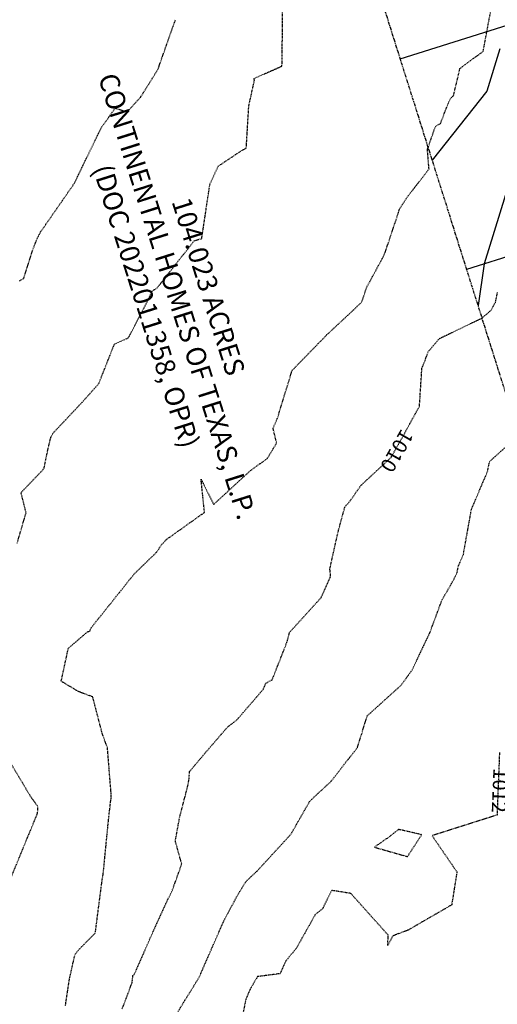
# Model space of a CAD drawing. Units: feet. Extents: x 2027980 to 2031158, y 13712281 to 13715406.
# Drawn here: x 2029433 to 2029530, y 13713377 to 13713578 of the extents above; entities that cross this region are included whole.
import ezdxf

# ---------------------------------------------------------------- set-up
doc = ezdxf.new("R2010")
doc.units = ezdxf.units.FT
doc.header["$MEASUREMENT"] = 0
doc.linetypes.add('HIDDEN2', pattern=[0.1875, 0.125, -0.0625])
doc.linetypes.add('MP30004$0$PHANTOM2', pattern=[1.25, 0.625, -0.125, 0.125, -0.125, 0.125, -0.125])
for name, color, linetype in [('CE-TOPO-ANNO-CONT', 21, 'Continuous'), ('CE-TOPO-MAJR', 37, 'HIDDEN2'), ('CE-TOPO-MINR', 39, 'HIDDEN2'), ('CP-TOPO-MAJR', 5, 'Continuous'), ('CP-TOPO-MINR', 4, 'Continuous'), ('MP30004$0$CP-BNDY-PROP-3M-5', 4, 'MP30004$0$PHANTOM2'), ('MP30004$0$CP-PROP-LOTS-3M-5', 253, 'Continuous'), ('MP30004$0$CP-SWLK-PATT-3M-5', 253, 'Continuous'), ('VE-PROP-ANNO', 21, 'Continuous')]:
    doc.layers.add(name, color=color, linetype=linetype)
doc.styles.add('A_PD-080', font='Simplex.shx', dxfattribs={"height": 0.08})
doc.styles.add('SIMPLEX', font='simplex.shx')

msp = doc.modelspace()

# ---------------------------------------------------------------- linework, layer by layer
at = {"layer": 'CE-TOPO-MINR', "color": 39, "linetype": 'HIDDEN2', "lineweight": -3, "elevation": 1008}
msp.add_lwpolyline([(2029430.98, 13713402.22), (2029436.58, 13713415.78), (2029436.66, 13713417.15), (2029435.26, 13713419), (2029431.04, 13713426.07)], dxfattribs=at)
at = {"layer": 'CE-TOPO-MINR', "color": 39, "linetype": 'HIDDEN2', "lineweight": -3, "elevation": 1012}
msp.add_lwpolyline([(2029508.5, 13713411.03), (2029505.36, 13713408.84), (2029512.13, 13713406.92), (2029515.02, 13713411.39), (2029510.3, 13713412.46), (2029508.5, 13713411.03)], close=True, dxfattribs=at)
at = {"layer": 'CP-TOPO-MAJR', "color": 2, "linetype": 'Continuous', "lineweight": -3, "elevation": 1010}
msp.add_lwpolyline([(2029536.22, 13713555.13), (2029527.78, 13713527.86), (2029526.55, 13713519.35)], dxfattribs=at)
at = {"layer": 'CP-TOPO-MINR', "color": 1, "linetype": 'Continuous', "lineweight": -3, "elevation": 1009}
msp.add_lwpolyline([(2029530.99, 13713571.7), (2029528.31, 13713563.04), (2029517.18, 13713549)], dxfattribs=at)
at = {"layer": 'MP30004$0$CP-PROP-LOTS-3M-5'}
for p, q in [((2029510.66, 13713569.65), (2029625.09, 13713605.79)), ((2029524.22, 13713526.74), (2029638.64, 13713562.88))]:
    msp.add_line(p, q, dxfattribs=at)

# ---------------------------------------------------------------- texts
at = {"layer": 'CE-TOPO-ANNO-CONT', "color": 21, "linetype": 'Continuous', "lineweight": -3, "char_height": 3, "width": 9.5229, "attachment_point": 5, "style": 'SIMPLEX', "bg_fill": 3, "box_fill_scale": 1.25, "bg_fill_color": 256, "bg_fill_true_color": 13158600, "bg_fill_transparency": 0}
for s, insert, rotation in [('1010', (2029509.63, 13713489.87, 1010), 240.3915), ('1012', (2029530.61, 13713420.41, 1012), 267.7628)]:
    msp.add_mtext(s, dxfattribs=dict(at, insert=insert, rotation=rotation))
at = {"layer": 'VE-PROP-ANNO', "ltscale": 100, "insert": (2029473.39, 13713523.84), "char_height": 4, "attachment_point": 2, "rotation": 287.5297, "style": 'A_PD-080', "bg_fill": 3, "box_fill_scale": 1.1, "bg_fill_color": 256, "bg_fill_transparency": 3939207}
msp.add_mtext('104.023 ACRES\\PCONTINENTAL HOMES OF TEXAS, L.P.\\P(DOC 2022011358, OPR)', dxfattribs=at)

# ---------------------------------------------------------------- next in the draw order: hatches: boundary and pattern name
at = {"layer": 'MP30004$0$CP-SWLK-PATT-3M-5'}
h = msp.add_hatch(dxfattribs=at)
h.set_pattern_fill('AR-CONC', color=256, scale=0.5)
h.set_pattern_definition([(50, (2030435.4086, 13714692.799), (3.586301, -0.3137607), [0.375, -4.125]), (355, (2030435.4086, 13714692.799), (-0.6937567, 3.7609607), [0.3, -3.3]), (100.45144, (2030435.7074, 13714692.773), (2.892544, 3.4472), [0.318701, -3.5057106]), (46.1842, (2030435.4086, 13714693.799), (5.336207, -0.827596), [0.5625, -6.1875]), (96.63564, (2030435.853, 13714693.73), (4.67331, 4.870593), [0.478052, -5.258569]), (351.18416, (2030435.4086, 13714693.799), (4.67331, 4.870593), [0.45, -4.95]), (21, (2030435.9086, 13714693.549), (2.9845353, -2.0130945), [0.375, -4.125]), (326, (2030435.9086, 13714693.549), (1.2165767, 3.62575), [0.3, -3.3]), (71.45144, (2030436.1573, 13714693.3813), (4.201112, 1.612656), [0.318701, -3.5057106]), (37.5, (2030435.4086, 13714692.799), (0.0607993, 1.6644693), [0, -3.26, 0, -3.35, 0, -3.3125]), (7.5, (2030435.4086, 13714692.799), (1.3153477, 1.9720586), [0, -1.91, 0, -3.185, 0, -1.2625]), (327.5, (2030434.2936, 13714692.799), (2.6691122, -0.11277436), [0, -1.25, 0, -3.9, 0, -5.175]), (317.5, (2030433.7936, 13714692.799), (2.9159308, 0.500525), [0, -1.625, 0, -2.59, 0, -3.675])])
edge = h.paths.add_edge_path()
edge.add_line((2029338.68, 13714125.97), (2029337.96, 13714126.16))
edge.add_line((2029337.96, 13714126.16), (2029384.66, 13714299.53))
edge.add_line((2029384.66, 13714299.53), (2029385.39, 13714299.33))
edge.add_line((2029385.39, 13714299.33), (2029386.95, 13714305.13))
edge.add_line((2029386.95, 13714305.13), (2029386.23, 13714305.32))
edge.add_line((2029386.23, 13714305.32), (2029430.98, 13714471.44))
edge.add_arc((2029238.59, 13714523.27), 199.25, 344.9218, 348.4765)
edge.add_line((2029433.82, 13714483.47), (2029450.68, 13714566.13))
edge.add_arc((2029647.38, 13714526.02), 200.75, 164.9218, 168.4765, ccw=False)
edge.add_line((2029453.54, 13714578.25), (2029473.82, 13714653.52))
edge.add_line((2029473.82, 13714653.52), (2029474.55, 13714653.33))
edge.add_line((2029474.55, 13714653.33), (2029475.85, 13714658.16))
edge.add_line((2029475.85, 13714658.16), (2029475.12, 13714658.35))
edge.add_line((2029475.12, 13714658.35), (2029491.84, 13714720.4))
edge.add_arc((2029367.04, 13714754.03), 129.25, 344.9218, 349.9465)
edge.add_line((2029494.3, 13714731.46), (2029498.62, 13714755.8))
edge.add_line((2029498.62, 13714755.8), (2029499.36, 13714755.67))
edge.add_arc((2029455.05, 13714763.53), 45, 349.9465, 357.4362)
edge.add_line((2029500, 13714761.51), (2029499.25, 13714761.55))
edge.add_arc((2029455.05, 13714763.53), 44.25, 357.4362, 436.4777)
edge.add_line((2029465.4, 13714806.55), (2029465.57, 13714807.28))
edge.add_arc((2029455.05, 13714763.53), 45, 76.4777, 83.9673)
edge.add_line((2029459.78, 13714808.28), (2029459.07, 13714801.56))
edge.add_arc((2029455.05, 13714763.53), 38.25, -10.0535, 83.9673, ccw=False)
edge.add_line((2029492.71, 13714756.85), (2029488.4, 13714732.51))
edge.add_arc((2029367.04, 13714754.03), 123.25, 344.9218, 349.9465, ccw=False)
edge.add_line((2029486.05, 13714721.96), (2029447.75, 13714579.81))
edge.add_line((2029447.75, 13714579.81), (2029448.44, 13714574.44))
edge.add_arc((2029647.38, 13714526.02), 204.75, 166.3211, 168.4765)
edge.add_line((2029446.76, 13714566.93), (2029429.9, 13714484.27))
edge.add_arc((2029238.59, 13714523.27), 195.25, 344.9218, 348.4765, ccw=False)
edge.add_line((2029427.12, 13714472.48), (2029334.1, 13714127.2))
edge.add_arc((2029313.58, 13714132.73), 21.25, 306.639, 344.9218, ccw=False)
edge.add_arc((2029352.96, 13714079.77), 44.75, 126.639, 268.2047)
edge.add_arc((2029350.9, 13714013.81), 21.25, 49.9218, 88.2047, ccw=False)
edge.add_line((2029364.58, 13714030.06), (2029494.4, 13713920.83))
edge.add_arc((2029345.51, 13713743.88), 231.25, 17.5298, 49.9218, ccw=False)
edge.add_line((2029566.02, 13713813.54), (2029762.01, 13713193.07))
edge.add_arc((2029636.86, 13713153.54), 131.25, -18.4678, 17.5298, ccw=False)
edge.add_line((2029761.35, 13713111.96), (2029716.61, 13712978.01))
edge.add_arc((2029696.46, 13712984.74), 21.25, 300.6497, 341.5322, ccw=False)
edge.add_arc((2029730.1, 13712927.96), 44.75, 120.6497, 292.4148)
edge.add_arc((2029755.27, 13712866.95), 21.25, 71.5322, 112.4148, ccw=False)
edge.add_line((2029762, 13712887.11), (2029948.76, 13712824.73))
edge.add_line((2029948.76, 13712824.73), (2029950.03, 13712828.53))
edge.add_line((2029950.03, 13712828.53), (2029763.27, 13712890.9))
edge.add_line((2029763.27, 13712890.9), (2029763.51, 13712891.61))
edge.add_arc((2029755.27, 13712866.95), 26, 71.5322, 85.0136)
edge.add_line((2029757.53, 13712892.85), (2029757.46, 13712892.11))
edge.add_arc((2029755.27, 13712866.95), 25.25, 85.0136, 112.4148)
edge.add_arc((2029730.1, 13712927.96), 40.75, 120.6497, 292.4148, ccw=False)
edge.add_arc((2029696.46, 13712984.74), 25.25, 300.6497, 341.5322)
edge.add_line((2029720.41, 13712976.75), (2029765.14, 13713110.69))
edge.add_arc((2029636.86, 13713153.54), 135.25, 341.5322, 377.5298)
edge.add_line((2029765.83, 13713194.27), (2029626.32, 13713635.94))
edge.add_line((2029626.32, 13713635.94), (2029627.03, 13713636.16))
edge.add_line((2029627.03, 13713636.16), (2029625.53, 13713640.93))
edge.add_line((2029625.53, 13713640.93), (2029624.81, 13713640.7))
edge.add_line((2029624.81, 13713640.7), (2029569.84, 13713814.74))
edge.add_arc((2029345.51, 13713743.88), 235.25, 17.5298, 49.9218)
edge.add_line((2029496.97, 13713923.89), (2029367.15, 13714033.13))
edge.add_arc((2029350.9, 13714013.81), 25.25, 49.9218, 88.2047)
edge.add_arc((2029352.96, 13714079.77), 40.75, 126.639, 268.2047, ccw=False)
edge.add_arc((2029313.58, 13714132.73), 25.25, 306.639, 331.4405)
edge.add_line((2029335.75, 13714120.66), (2029336.41, 13714120.3))
edge.add_arc((2029313.58, 13714132.73), 26, 331.4405, 344.9218)

# ---------------------------------------------------------------- next in the draw order: linework, layer by layer
at = {"layer": 'CE-TOPO-MAJR', "color": 37, "linetype": 'HIDDEN2', "lineweight": -3, "elevation": 1010}
msp.add_lwpolyline([(2029453.87, 13713375.86), (2029455.88, 13713381.21), (2029456.05, 13713382.64), (2029456.4, 13713382.98), (2029459.6, 13713390.33), (2029462.8, 13713397.34), (2029463.27, 13713398.36), (2029464.12, 13713400.1), (2029466.02, 13713405.4), (2029464.71, 13713410.09), (2029465.61, 13713415), (2029467.28, 13713421.43), (2029467.5, 13713422.58), (2029467.63, 13713424.3), (2029471.02, 13713428.3), (2029475.42, 13713433.41), (2029477.27, 13713434.79), (2029482.65, 13713441.02), (2029483.19, 13713442.3), (2029484.49, 13713442.99), (2029487.53, 13713450.7), (2029488.04, 13713452.66), (2029494.5, 13713459.77), (2029496.43, 13713464.11), (2029496.27, 13713465.62), (2029498, 13713473.38), (2029499.33, 13713478.21), (2029500.5, 13713479.6), (2029502.59, 13713482.62), (2029508.76, 13713488.35), (2029510.62, 13713491.62), (2029514.57, 13713498.79), (2029515.07, 13713506.58), (2029515.72, 13713508.1), (2029516.29, 13713509.83), (2029518.6, 13713512.59), (2029527.24, 13713516.73), (2029529.15, 13713518.32), (2029530.09, 13713519.99), (2029530.54, 13713522.15)], dxfattribs=at)
at = {"layer": 'CE-TOPO-MINR', "color": 39, "linetype": 'HIDDEN2', "lineweight": -3}
for points, elevation in [([(2029432.42, 13713470.89), (2029434.23, 13713477.07), (2029433.21, 13713481.19), (2029437.57, 13713485.73), (2029437.91, 13713486.24), (2029438.66, 13713489.83), (2029439.25, 13713492.34), (2029439.68, 13713493.24), (2029445.65, 13713499.58), (2029448.96, 13713503.27), (2029449.15, 13713503.6), (2029452.27, 13713511.45), (2029455.15, 13713512.77), (2029459.4, 13713520.98), (2029459.96, 13713522.27), (2029461.02, 13713522.95), (2029462.92, 13713525.4), (2029468.6, 13713532.58), (2029470.1, 13713533), (2029471.77, 13713544.07), (2029473.46, 13713547.76), (2029478.13, 13713550.88), (2029479.2, 13713551.46), (2029479.71, 13713560), (2029480.87, 13713565.31), (2029480.78, 13713565.67), (2029486.49, 13713568.18), (2029486.6, 13713575.96), (2029486.63, 13713582.18)], 1008), ([(2029442.26, 13713376.45), (2029443.09, 13713381.95), (2029444.22, 13713386.99), (2029445.16, 13713388.11), (2029448.37, 13713391.33), (2029449.78, 13713402.25), (2029449.98, 13713403.32), (2029450.98, 13713413.55), (2029451.52, 13713418.4), (2029451.59, 13713418.78), (2029451.64, 13713418.96), (2029451.56, 13713420.25), (2029450.85, 13713429.08), (2029449.77, 13713432.08), (2029447.85, 13713439.48), (2029444.89, 13713440.6), (2029441.4, 13713442.7), (2029442.86, 13713449.43), (2029446.84, 13713452.82), (2029447.27, 13713452.9), (2029447.43, 13713453.49), (2029456.3, 13713464.57), (2029460.96, 13713469.09), (2029461.83, 13713470.46), (2029462.86, 13713471.59), (2029470.67, 13713477.14), (2029469.96, 13713483.91), (2029472.55, 13713478.77), (2029480.09, 13713485.71), (2029483.5, 13713488.13), (2029485.4, 13713491.29), (2029484.67, 13713494.29), (2029485.58, 13713496.39), (2029488.41, 13713505.59), (2029488.44, 13713505.83), (2029488.57, 13713506.11), (2029495.68, 13713513.4), (2029501.36, 13713518.69), (2029502.79, 13713520.07), (2029503.8, 13713523.09), (2029507.39, 13713529.67), (2029510.28, 13713538.29), (2029510.5, 13713539.03), (2029511.52, 13713540.63), (2029511.94, 13713541.27), (2029516.52, 13713547.24), (2029516.19, 13713551.18), (2029517.84, 13713555.89), (2029518.86, 13713556.48), (2029520.42, 13713560.54), (2029520.9, 13713561.59), (2029521.53, 13713562.17), (2029522.84, 13713567.69), (2029527.59, 13713571.22), (2029529.33, 13713580.53)], 1009), ([(2029432.89, 13713524.39), (2029433.75, 13713524.87), (2029435.49, 13713530.39), (2029436.49, 13713533.02), (2029436.77, 13713533.53), (2029437.2, 13713534.36), (2029444.12, 13713544.33), (2029449.58, 13713555.63), (2029452.44, 13713559.61), (2029454.88, 13713558.86), (2029457.63, 13713561.86), (2029461.21, 13713567.6), (2029461.38, 13713568.17), (2029464.75, 13713577.69)], 1007), ([(2029462.37, 13713370.58), (2029466.38, 13713377.12), (2029469.62, 13713382.37), (2029472.03, 13713387.92), (2029474.53, 13713393.62), (2029477.27, 13713398.77), (2029479.08, 13713401.78), (2029481.47, 13713404.04), (2029488.31, 13713411.47), (2029492.13, 13713418.15), (2029493.25, 13713419.26), (2029496.43, 13713422.18), (2029501.9, 13713429.17), (2029502.73, 13713431.84), (2029503.92, 13713435.65), (2029510.75, 13713441.82), (2029513, 13713444.86), (2029516.67, 13713452.52), (2029519.2, 13713459.36), (2029520.24, 13713461.08), (2029521.57, 13713463.44), (2029522.24, 13713464.84), (2029522.52, 13713466.19), (2029523.54, 13713468.57), (2029525.2, 13713477.8), (2029528.49, 13713485.52), (2029528.88, 13713487.5), (2029534.75, 13713492.82)], 1011), ([(2029530.91, 13713428.25), (2029530.41, 13713415.4), (2029517.15, 13713411.18), (2029522.21, 13713403.8), (2029521.15, 13713397.07), (2029512.26, 13713391.93), (2029509.12, 13713390.74), (2029508.1, 13713388.78), (2029508.18, 13713390.9), (2029500.55, 13713399.4), (2029496.65, 13713400.01), (2029494.77, 13713396.29), (2029493.28, 13713395.09), (2029489.41, 13713388.19), (2029487.27, 13713385.64), (2029486.09, 13713383.03), (2029481.5, 13713382.43), (2029480.01, 13713379.94), (2029479.12, 13713377.81), (2029476.44, 13713365.05)], 1012)]:
    msp.add_lwpolyline(points, dxfattribs=dict(at, elevation=elevation))
at = {"layer": 'MP30004$0$CP-BNDY-PROP-3M-5'}
msp.add_line((2029642.11, 13713153.49), (2029447.41, 13713769.9), dxfattribs=at)

doc.saveas('drawing.dxf')
